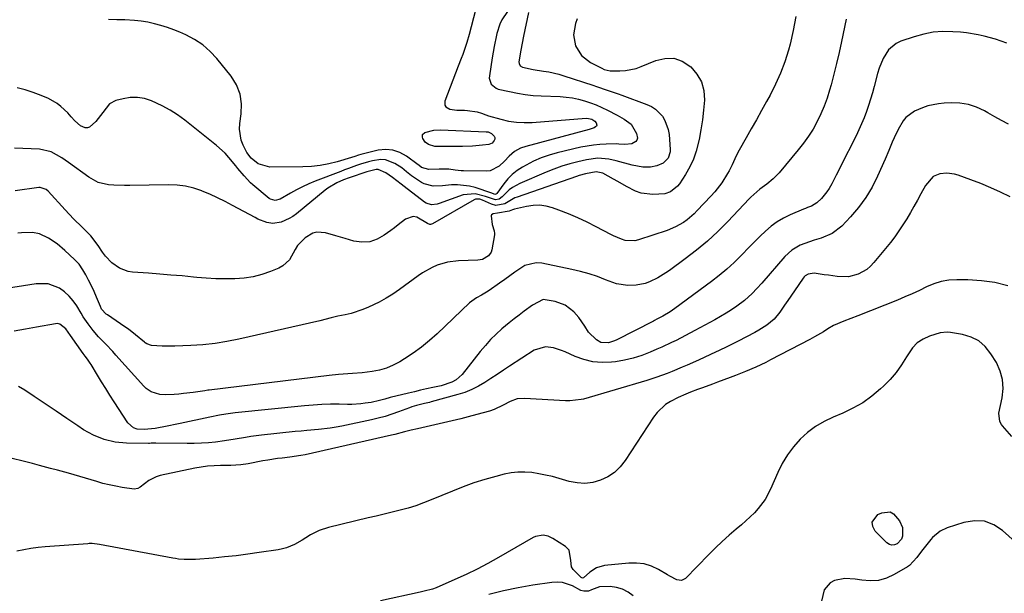
# Model space of a CAD drawing. Units: inches. Extents: x 1867866 to 1873196, y 421345 to 426710.
# Drawn here: x 1871838 to 1872240, y 424519 to 424754 of the extents above; entities that cross this region are included whole.
import ezdxf

# ---------------------------------------------------------------- set-up
doc = ezdxf.new("R2010")
doc.units = ezdxf.units.IN
doc.header["$MEASUREMENT"] = 0
doc.layers.add('7', color=7, linetype='Continuous')
doc.layers.add('8', color=7, linetype='Continuous')

msp = doc.modelspace()

# ---------------------------------------------------------------- linework, layer by layer
at = {"layer": '7', "color": 18}
for points in [[(1872045.6, 424756.52, 1682), (1872043.56, 424746.84, 1682), (1872043, 424744.01, 1682), (1872042.5, 424741.17, 1682), (1872041.75, 424736.35, 1682), (1872041.78, 424735.65, 1682), (1872042.29, 424734.73, 1682), (1872043.2, 424734.22, 1682), (1872047.59, 424733.26, 1682), (1872051.78, 424732.6, 1682), (1872053.87, 424732.24, 1682), (1872057.98, 424731.29, 1682), (1872060.01, 424730.68, 1682), (1872071.84, 424726.84, 1682), (1872073.33, 424726.35, 1682), (1872077.76, 424724.83, 1682), (1872082.17, 424723.24, 1682), (1872083.63, 424722.7, 1682), (1872093.91, 424718.92, 1682), (1872095.73, 424718.06, 1682), (1872097.41, 424717.01, 1682), (1872100.2, 424714.17, 1682), (1872101.25, 424712.44, 1682), (1872102.63, 424708.72, 1682), (1872102.96, 424706.73, 1682), (1872103.43, 424700.62, 1682), (1872103.41, 424699.66, 1682), (1872102.52, 424696.98, 1682), (1872100.49, 424694.99, 1682), (1872097.89, 424693.88, 1682), (1872095.42, 424693.38, 1682), (1872092.24, 424693.38, 1682), (1872087.85, 424694.14, 1682), (1872081.41, 424695.98, 1682), (1872078.43, 424696.65, 1682), (1872073.86, 424696.98, 1682), (1872069.33, 424696.42, 1682), (1872065.71, 424695.58, 1682), (1872062.43, 424694.72, 1682), (1872059.18, 424693.75, 1682), (1872056, 424692.61, 1682), (1872052.85, 424691.36, 1682), (1872042.03, 424686.73, 1682), (1872039.09, 424685.1, 1682), (1872037.77, 424684.07, 1682), (1872034.9, 424681.25, 1682), (1872033.63, 424680.34, 1682), (1872032.13, 424679.98, 1682), (1872028.07, 424681.41, 1682), (1872023.94, 424682.5, 1682), (1872019.02, 424682.01, 1682), (1872009.21, 424678.5, 1682), (1872008.44, 424678.28, 1682), (1872006.09, 424678.05, 1682), (1872003.87, 424678.71, 1682), (1872003.21, 424679.13, 1682), (1871994.91, 424685.5, 1682), (1871993.74, 424686.4, 1682), (1871990.19, 424689.09, 1682), (1871987.39, 424691.09, 1682), (1871984.32, 424692.36, 1682), (1871983.55, 424692.39, 1682), (1871979.68, 424691.52, 1682), (1871972.51, 424689.03, 1682), (1871970.13, 424688.13, 1682), (1871967.5, 424686.99, 1682), (1871963.81, 424684.84, 1682), (1871962.67, 424683.97, 1682), (1871950.96, 424674.32, 1682), (1871949.54, 424673.28, 1682), (1871948.05, 424672.35, 1682), (1871944.81, 424670.98, 1682), (1871941.41, 424670.31, 1682), (1871938.93, 424670.72, 1682), (1871935.32, 424672.2, 1682), (1871934.16, 424672.79, 1682), (1871924.95, 424677.79, 1682), (1871921.91, 424679.37, 1682), (1871918.84, 424680.88, 1682), (1871915.72, 424682.28, 1682), (1871912.57, 424683.61, 1682), (1871912.42, 424683.67, 1682), (1871909.12, 424684.76, 1682), (1871905.78, 424685.58, 1682), (1871902.36, 424686, 1682), (1871898.9, 424686.14, 1682), (1871883.12, 424685.85, 1682), (1871880.92, 424685.84, 1682), (1871876.51, 424686.01, 1682), (1871874.31, 424686.19, 1682), (1871870.13, 424687.17, 1682), (1871866.36, 424689.23, 1682), (1871858.1, 424695.33, 1682), (1871855.35, 424697.22, 1682), (1871850.99, 424699.6, 1682), (1871846.22, 424700.66, 1682), (1871842.79, 424700.81, 1682), (1871839.41, 424700.94, 1682), (1871836.03, 424701.07, 1682)], [(1872037.02, 424756.89, 1684), (1872034.79, 424753.55, 1684), (1872033.91, 424751.76, 1684), (1872032.68, 424747.94, 1684), (1872032.54, 424747.28, 1684), (1872031.59, 424742.65, 1684), (1872030.8, 424737.99, 1684), (1872029.68, 424730.58, 1684), (1872029.65, 424729.69, 1684), (1872030.45, 424727.22, 1684), (1872032.47, 424725.57, 1684), (1872033.32, 424725.26, 1684), (1872037.89, 424724.2, 1684), (1872041.1, 424723.55, 1684), (1872044.32, 424723.02, 1684), (1872047.57, 424722.67, 1684), (1872050.83, 424722.45, 1684), (1872058.51, 424722.14, 1684), (1872061.04, 424721.94, 1684), (1872063.53, 424721.61, 1684), (1872066, 424721.09, 1684), (1872068.44, 424720.44, 1684), (1872070.85, 424719.63, 1684), (1872073.22, 424718.74, 1684), (1872075.54, 424717.73, 1684), (1872077.82, 424716.64, 1684), (1872081.72, 424714.62, 1684), (1872084.67, 424712.9, 1684), (1872087.53, 424710.85, 1684), (1872089.72, 424707.13, 1684), (1872090.02, 424705.21, 1684), (1872089.85, 424704.44, 1684), (1872089.38, 424703.81, 1684), (1872087.81, 424702.91, 1684), (1872084.97, 424702.6, 1684), (1872082.45, 424702.8, 1684), (1872081.32, 424702.83, 1684), (1872077.25, 424702.77, 1684), (1872074.66, 424702.64, 1684), (1872072.09, 424702.4, 1684), (1872069.53, 424702, 1684), (1872066.99, 424701.48, 1684), (1872057.38, 424699.23, 1684), (1872054.07, 424698.3, 1684), (1872050.84, 424697.19, 1684), (1872047.71, 424695.81, 1684), (1872044.65, 424694.24, 1684), (1872043.17, 424693.4, 1684), (1872041.02, 424691.99, 1684), (1872039.02, 424690.42, 1684), (1872037.23, 424688.6, 1684), (1872035.59, 424686.63, 1684), (1872032.7, 424682.65, 1684), (1872032.61, 424682.55, 1684), (1872032.27, 424682.31, 1684), (1872031.88, 424682.27, 1684), (1872031.34, 424682.47, 1684), (1872030.88, 424682.63, 1684), (1872030.65, 424682.71, 1684), (1872023.92, 424685.01, 1684), (1872021.55, 424685.65, 1684), (1872016.72, 424686.2, 1684), (1872014.26, 424686.12, 1684), (1872010.6, 424685.77, 1684), (1872006.72, 424685.66, 1684), (1872003.07, 424686.53, 1684), (1872001.95, 424687.14, 1684), (1871997.88, 424689.86, 1684), (1871995.9, 424691.5, 1684), (1871993.91, 424693.13, 1684), (1871991.08, 424694.93, 1684), (1871987.35, 424696.37, 1684), (1871985.38, 424696.48, 1684), (1871981.98, 424696, 1684), (1871980.32, 424695.61, 1684), (1871977.06, 424694.65, 1684), (1871975.45, 424694.08, 1684), (1871972.26, 424692.87, 1684), (1871970.66, 424692.26, 1684), (1871969.07, 424691.65, 1684), (1871958.62, 424687.62, 1684), (1871956.04, 424686.55, 1684), (1871953.51, 424685.39, 1684), (1871951.04, 424684.1, 1684), (1871948.61, 424682.72, 1684), (1871944.42, 424680.25, 1684), (1871942.39, 424679.76, 1684), (1871940.43, 424680.24, 1684), (1871939.85, 424680.62, 1684), (1871933.25, 424686.17, 1684), (1871932.29, 424687.03, 1684), (1871929.62, 424689.84, 1684), (1871927.16, 424692.87, 1684), (1871926.35, 424693.88, 1684), (1871923.49, 424697.38, 1684), (1871921.88, 424699.11, 1684), (1871918.35, 424702.26, 1684), (1871905.44, 424712.53, 1684), (1871902.49, 424714.68, 1684), (1871899.45, 424716.67, 1684), (1871896.25, 424718.4, 1684), (1871891.84, 424720.45, 1684), (1871889.01, 424721.34, 1684), (1871886.14, 424721.84, 1684), (1871883.24, 424721.76, 1684), (1871880.3, 424721.3, 1684), (1871877.41, 424720.55, 1684), (1871874.79, 424719.24, 1684), (1871872.09, 424715.67, 1684), (1871869.19, 424712.04, 1684), (1871866.58, 424709.7, 1684), (1871865.75, 424709.39, 1684), (1871864.86, 424709.41, 1684), (1871863.01, 424710.18, 1684), (1871860.63, 424712.25, 1684), (1871859.2, 424713.92, 1684), (1871857.72, 424715.51, 1684), (1871854.97, 424718.19, 1684), (1871853.42, 424719.41, 1684), (1871849.95, 424721.33, 1684), (1871846.88, 424722.64, 1684), (1871843.67, 424723.87, 1684), (1871840.41, 424724.94, 1684), (1871837.08, 424725.76, 1684)], [(1872024.05, 424757.45, 1686), (1872021.42, 424747.46, 1686), (1872020.48, 424744.18, 1686), (1872019.95, 424742.55, 1686), (1872018.8, 424739.33, 1686), (1872018.21, 424737.73, 1686), (1872017.01, 424734.53, 1686), (1872011.55, 424720.25, 1686), (1872011.54, 424718.63, 1686), (1872011.97, 424717.98, 1686), (1872013.5, 424717.01, 1686), (1872016.38, 424716.59, 1686), (1872019.52, 424716.66, 1686), (1872020.8, 424716.55, 1686), (1872024.73, 424715.92, 1686), (1872026.5, 424715.43, 1686), (1872028.2, 424714.71, 1686), (1872029.37, 424714.33, 1686), (1872034.4, 424712.9, 1686), (1872037.53, 424712.18, 1686), (1872040.69, 424711.7, 1686), (1872043.87, 424711.55, 1686), (1872047.08, 424711.62, 1686), (1872069.08, 424713.31, 1686), (1872070.06, 424713.29, 1686), (1872071.46, 424712.93, 1686), (1872072.64, 424712.11, 1686), (1872073.25, 424711.47, 1686), (1872073.54, 424710.56, 1686), (1872073.35, 424710.16, 1686), (1872072.99, 424709.79, 1686), (1872072.35, 424709.47, 1686), (1872070.37, 424708.75, 1686), (1872044.55, 424701.86, 1686), (1872042.34, 424701.08, 1686), (1872039.89, 424699.71, 1686), (1872037.7, 424697.89, 1686), (1872035.79, 424695.76, 1686), (1872033.69, 424693.73, 1686), (1872030, 424691.91, 1686), (1872028.6, 424691.75, 1686), (1872019.09, 424691.81, 1686), (1872018.23, 424691.84, 1686), (1872015.68, 424692.14, 1686), (1872013.19, 424692.5, 1686), (1872010.8, 424692.61, 1686), (1872010, 424692.6, 1686), (1872009.2, 424692.57, 1686), (1872004.95, 424692.36, 1686), (1872001.97, 424693.22, 1686), (1872000.87, 424694.19, 1686), (1872000.68, 424694.34, 1686), (1871995.85, 424697.9, 1686), (1871993.15, 424699.38, 1686), (1871990.35, 424700.34, 1686), (1871987.39, 424700.55, 1686), (1871984.32, 424700.24, 1686), (1871977.25, 424698.55, 1686), (1871976.28, 424698.28, 1686), (1871974.87, 424697.76, 1686), (1871973.44, 424697.29, 1686), (1871967.59, 424695.58, 1686), (1871964.16, 424694.73, 1686), (1871960.7, 424694.07, 1686), (1871957.2, 424693.69, 1686), (1871953.67, 424693.5, 1686), (1871940.11, 424693.32, 1686), (1871935.36, 424694.66, 1686), (1871932.52, 424697.08, 1686), (1871930.79, 424699.37, 1686), (1871929.26, 424702.28, 1686), (1871928.43, 424704.45, 1686), (1871927.76, 424708.94, 1686), (1871927.91, 424711.25, 1686), (1871928.53, 424715.12, 1686), (1871928.65, 424719.26, 1686), (1871928.12, 424723.22, 1686), (1871926.6, 424726.92, 1686), (1871924.43, 424730.44, 1686), (1871918.57, 424737.65, 1686), (1871915.81, 424740.59, 1686), (1871912.82, 424743.23, 1686), (1871909.49, 424745.43, 1686), (1871905.93, 424747.32, 1686), (1871903.5, 424748.4, 1686), (1871900.95, 424749.44, 1686), (1871898.38, 424750.4, 1686), (1871895.75, 424751.21, 1686), (1871893.1, 424751.93, 1686), (1871890.41, 424752.49, 1686), (1871887.7, 424752.94, 1686), (1871884.97, 424753.23, 1686), (1871881.06, 424753.44, 1686), (1871877.73, 424753.53, 1686), (1871874.39, 424753.6, 1686)], [(1872175.11, 424753.73, 1676), (1872173.22, 424744.64, 1676), (1872172.25, 424740.18, 1676), (1872171.23, 424735.74, 1676), (1872170.14, 424731.32, 1676), (1872168.99, 424726.91, 1676), (1872168.42, 424724.81, 1676), (1872167.41, 424721.5, 1676), (1872166.25, 424718.24, 1676), (1872164.88, 424715.07, 1676), (1872163.36, 424711.95, 1676), (1872161.64, 424708.94, 1676), (1872159.8, 424706.01, 1676), (1872157.79, 424703.21, 1676), (1872155.64, 424700.48, 1676), (1872147.78, 424691.1, 1676), (1872145.41, 424688.61, 1676), (1872142.74, 424686.45, 1676), (1872139.95, 424684.43, 1676), (1872136.23, 424681.17, 1676), (1872135.54, 424680.46, 1676), (1872126.89, 424671.26, 1676), (1872122.79, 424667.14, 1676), (1872118.56, 424663.18, 1676), (1872114.1, 424659.46, 1676), (1872109.51, 424655.9, 1676), (1872103.18, 424651.26, 1676), (1872101.62, 424650.18, 1676), (1872098.39, 424648.2, 1676), (1872094.99, 424646.55, 1676), (1872093.22, 424645.93, 1676), (1872089.54, 424645.22, 1676), (1872086.13, 424645.05, 1676), (1872081.49, 424645.75, 1676), (1872077.05, 424647.42, 1676), (1872073.7, 424648.72, 1676), (1872070.3, 424649.88, 1676), (1872066.85, 424650.84, 1676), (1872063.35, 424651.66, 1676), (1872051.12, 424654.17, 1676), (1872048.7, 424654.34, 1676), (1872044.18, 424653.29, 1676), (1872040.05, 424650.52, 1676), (1872038, 424648.99, 1676), (1872035.94, 424647.5, 1676), (1872033.85, 424646.02, 1676), (1872029.54, 424643.02, 1676), (1872028.55, 424642.36, 1676), (1872026.49, 424641.16, 1676), (1872024.39, 424640.06, 1676), (1872021.56, 424637.94, 1676), (1872008.37, 424625.38, 1676), (1872005.24, 424622.58, 1676), (1872002.01, 424619.92, 1676), (1871998.62, 424617.46, 1676), (1871995.12, 424615.14, 1676), (1871993.16, 424613.92, 1676), (1871990.5, 424612.5, 1676), (1871987.75, 424611.33, 1676), (1871984.87, 424610.52, 1676), (1871981.9, 424609.96, 1676), (1871977.74, 424609.48, 1676), (1871973.91, 424609.15, 1676), (1871970.07, 424608.92, 1676), (1871968.16, 424608.78, 1676), (1871964.33, 424608.38, 1676), (1871915.36, 424602.36, 1676), (1871914.92, 424602.3, 1676), (1871913.6, 424602.08, 1676), (1871908.87, 424601.38, 1676), (1871905.01, 424600.93, 1676), (1871903.07, 424600.76, 1676), (1871901.14, 424600.62, 1676), (1871897.76, 424600.41, 1676), (1871895.27, 424600.52, 1676), (1871891.71, 424601.68, 1676), (1871889.68, 424603.08, 1676), (1871888.78, 424603.95, 1676), (1871877.42, 424616.7, 1676), (1871876.08, 424618.18, 1676), (1871873.33, 424621.09, 1676), (1871870.35, 424624.14, 1676), (1871868.09, 424626.74, 1676), (1871866.01, 424629.48, 1676), (1871864.08, 424632.34, 1676), (1871863.17, 424633.8, 1676), (1871861.39, 424636.77, 1676), (1871859.92, 424638.86, 1676), (1871858.29, 424640.77, 1676), (1871856.4, 424642.44, 1676), (1871854.34, 424643.93, 1676), (1871849.77, 424645.74, 1676), (1871844.86, 424645.81, 1676), (1871830.25, 424643.38, 1676)], [(1872154.61, 424754.89, 1678), (1872153.59, 424749.17, 1678), (1872152.27, 424743.5, 1678), (1872151.63, 424741.16, 1678), (1872150.13, 424736.4, 1678), (1872148.42, 424731.72, 1678), (1872146.37, 424727.18, 1678), (1872144.11, 424722.73, 1678), (1872142.67, 424720.14, 1678), (1872140.6, 424716.43, 1678), (1872138.54, 424712.73, 1678), (1872136.46, 424709.04, 1678), (1872134.37, 424705.35, 1678), (1872131.52, 424700.3, 1678), (1872130.27, 424697.93, 1678), (1872128.65, 424694.27, 1678), (1872127.44, 424691.9, 1678), (1872126.77, 424690.75, 1678), (1872124.4, 424687.04, 1678), (1872121.54, 424683.32, 1678), (1872119.98, 424681.55, 1678), (1872114.46, 424675.66, 1678), (1872113.14, 424674.34, 1678), (1872110.3, 424671.93, 1678), (1872108.79, 424670.84, 1678), (1872105.58, 424668.98, 1678), (1872102.14, 424667.57, 1678), (1872090.51, 424663.7, 1678), (1872088.97, 424663.3, 1678), (1872085.06, 424663.42, 1678), (1872083.58, 424663.93, 1678), (1872080.31, 424665.35, 1678), (1872079.26, 424665.89, 1678), (1872073.28, 424669.06, 1678), (1872069.55, 424670.94, 1678), (1872065.78, 424672.72, 1678), (1872061.93, 424674.33, 1678), (1872058.04, 424675.84, 1678), (1872055.43, 424676.79, 1678), (1872052.8, 424677.49, 1678), (1872050.14, 424677.87, 1678), (1872047.46, 424677.78, 1678), (1872044.76, 424677.37, 1678), (1872039.9, 424676.18, 1678), (1872039.07, 424675.91, 1678), (1872037.71, 424675.44, 1678), (1872032.93, 424674.57, 1678), (1872031.26, 424674.34, 1678), (1872030.52, 424673.93, 1678), (1872030.37, 424673.56, 1678), (1872030.77, 424669.96, 1678), (1872031.6, 424667.36, 1678), (1872031.75, 424666.32, 1678), (1872031.71, 424665.78, 1678), (1872030.66, 424659.59, 1678), (1872030.38, 424658.68, 1678), (1872029.36, 424657.15, 1678), (1872026.85, 424655.72, 1678), (1872024.92, 424655.39, 1678), (1872017.03, 424655.12, 1678), (1872012.63, 424654.58, 1678), (1872008.39, 424653.31, 1678), (1872006.36, 424652.4, 1678), (1872002.47, 424650.25, 1678), (1872000.62, 424649, 1678), (1871993.07, 424643.45, 1678), (1871990.37, 424641.6, 1678), (1871987.61, 424639.86, 1678), (1871984.74, 424638.29, 1678), (1871980.39, 424636.2, 1678), (1871978.09, 424635.25, 1678), (1871973.35, 424633.7, 1678), (1871970.91, 424633.12, 1678), (1871967.84, 424632.49, 1678), (1871965.1, 424631.85, 1678), (1871960.56, 424630.69, 1678), (1871927.54, 424623.13, 1678), (1871922.68, 424622.16, 1678), (1871917.8, 424621.38, 1678), (1871912.88, 424620.87, 1678), (1871907.94, 424620.54, 1678), (1871901.48, 424620.29, 1678), (1871898.02, 424620.25, 1678), (1871896.29, 424620.31, 1678), (1871891.93, 424620.6, 1678), (1871890, 424621.23, 1678), (1871889.31, 424621.69, 1678), (1871888.99, 424621.95, 1678), (1871885.43, 424624.97, 1678), (1871882.51, 424627.19, 1678), (1871881.01, 424628.24, 1678), (1871873.9, 424633.04, 1678), (1871873.44, 424633.38, 1678), (1871871.55, 424635.48, 1678), (1871871.05, 424636.49, 1678), (1871869.5, 424640.32, 1678), (1871868.5, 424642.65, 1678), (1871867.44, 424644.96, 1678), (1871866.28, 424647.21, 1678), (1871865.06, 424649.44, 1678), (1871863.87, 424651.52, 1678), (1871862.38, 424653.72, 1678), (1871860.57, 424655.68, 1678), (1871856.62, 424659.36, 1678), (1871853.41, 424662.05, 1678), (1871849.94, 424664.38, 1678), (1871846.23, 424666.18, 1678), (1871843.35, 424666.69, 1678), (1871838.89, 424666.61, 1678), (1871837.41, 424666.44, 1678)], [(1872240.71, 424743.99, 1674), (1872236.09, 424745.56, 1674), (1872231.39, 424746.87, 1674), (1872229.01, 424747.4, 1674), (1872224.2, 424748.17, 1674), (1872221.77, 424748.4, 1674), (1872218.6, 424748.62, 1674), (1872214.61, 424748.67, 1674), (1872210.65, 424748.4, 1674), (1872206.76, 424747.66, 1674), (1872202.91, 424746.61, 1674), (1872197.39, 424744.74, 1674), (1872195.5, 424743.86, 1674), (1872192.39, 424741.29, 1674), (1872190.18, 424737.69, 1674), (1872188.57, 424733.72, 1674), (1872187.96, 424731.66, 1674), (1872186.6, 424726.31, 1674), (1872185.9, 424723.72, 1674), (1872185.14, 424721.14, 1674), (1872184.31, 424718.59, 1674), (1872183.43, 424716.05, 1674), (1872182.47, 424713.54, 1674), (1872181.45, 424711.06, 1674), (1872180.34, 424708.61, 1674), (1872179.18, 424706.19, 1674), (1872172.87, 424693.68, 1674), (1872171.98, 424691.91, 1674), (1872171.08, 424690.15, 1674), (1872169.27, 424686.63, 1674), (1872168.18, 424684.7, 1674), (1872167.25, 424683.27, 1674), (1872165.06, 424680.62, 1674), (1872163.24, 424678.8, 1674), (1872161.02, 424677.51, 1674), (1872159.39, 424676.89, 1674), (1872158.58, 424676.56, 1674), (1872157.77, 424676.22, 1674), (1872152.32, 424673.9, 1674), (1872149.6, 424672.57, 1674), (1872147, 424671.05, 1674), (1872144.57, 424669.25, 1674), (1872142.27, 424667.28, 1674), (1872140.07, 424665.15, 1674), (1872137.89, 424663.01, 1674), (1872135.74, 424660.84, 1674), (1872132.28, 424657.27, 1674), (1872129.43, 424654.46, 1674), (1872126.49, 424651.74, 1674), (1872123.42, 424649.18, 1674), (1872120.25, 424646.72, 1674), (1872105.32, 424635.7, 1674), (1872103.43, 424634.39, 1674), (1872100.41, 424632.6, 1674), (1872098.02, 424631.32, 1674), (1872097.05, 424630.82, 1674), (1872096.56, 424630.58, 1674), (1872081.31, 424622.75, 1674), (1872080.31, 424622.31, 1674), (1872078.23, 424621.73, 1674), (1872075.09, 424621.85, 1674), (1872073.29, 424622.89, 1674), (1872070.06, 424626.08, 1674), (1872068.56, 424628.49, 1674), (1872066.21, 424632.05, 1674), (1872064.08, 424634.31, 1674), (1872060.57, 424636.99, 1674), (1872056.45, 424638.59, 1674), (1872051.64, 424639.33, 1674), (1872047.31, 424637.02, 1674), (1872043.9, 424634.58, 1674), (1872041.81, 424633.03, 1674), (1872039.75, 424631.45, 1674), (1872037.73, 424629.82, 1674), (1872034.81, 424627.36, 1674), (1872032.44, 424625.21, 1674), (1872030.17, 424622.97, 1674), (1872028.03, 424620.6, 1674), (1872025.98, 424618.15, 1674), (1872018.59, 424608.75, 1674), (1872016.07, 424606.53, 1674), (1872014.37, 424605.68, 1674), (1872010.05, 424604.15, 1674), (1872006.59, 424603.38, 1674), (1872004.1, 424602.86, 1674), (1872001.61, 424602.31, 1674), (1871999.14, 424601.74, 1674), (1871996.66, 424601.15, 1674), (1871989.21, 424599.32, 1674), (1871987.01, 424598.75, 1674), (1871984.81, 424598.15, 1674), (1871981.5, 424597.38, 1674), (1871979.05, 424597, 1674), (1871977.25, 424596.78, 1674), (1871973.65, 424596.55, 1674), (1871971.85, 424596.53, 1674), (1871968.4, 424596.59, 1674), (1871964.87, 424596.59, 1674), (1871961.35, 424596.5, 1674), (1871957.83, 424596.29, 1674), (1871954.31, 424596, 1674), (1871926.04, 424593.14, 1674), (1871922.15, 424592.6, 1674), (1871919.58, 424592.1, 1674), (1871915.73, 424591.3, 1674), (1871903.59, 424588.72, 1674), (1871902.27, 424588.45, 1674), (1871898.31, 424587.7, 1674), (1871893.41, 424586.77, 1674), (1871888.86, 424586.25, 1674), (1871886.07, 424586.44, 1674), (1871884.61, 424586.94, 1674), (1871882.28, 424589.05, 1674), (1871876.67, 424597.61, 1674), (1871874.93, 424600.3, 1674), (1871873.22, 424603, 1674), (1871871.54, 424605.73, 1674), (1871869.88, 424608.47, 1674), (1871867.32, 424612.78, 1674), (1871866.96, 424613.37, 1674), (1871865.74, 424615.07, 1674), (1871864.89, 424616.18, 1674), (1871864.48, 424616.74, 1674), (1871864.07, 424617.31, 1674), (1871858.84, 424624.69, 1674), (1871856.95, 424627.42, 1674), (1871854.58, 424629.33, 1674), (1871853.41, 424629.53, 1674), (1871852.8, 424629.48, 1674), (1871845, 424628.01, 1674), (1871840.48, 424627.19, 1674), (1871835.95, 424626.42, 1674)], [(1872241.29, 424710.96, 1672), (1872238.5, 424712.44, 1672), (1872235.72, 424713.96, 1672), (1872232.97, 424715.51, 1672), (1872231.52, 424716.33, 1672), (1872228.31, 424717.81, 1672), (1872225.01, 424718.92, 1672), (1872221.56, 424719.45, 1672), (1872218.03, 424719.6, 1672), (1872215.06, 424719.48, 1672), (1872212.83, 424719.27, 1672), (1872208.47, 424718.35, 1672), (1872206.34, 424717.63, 1672), (1872202.98, 424716.27, 1672), (1872199.45, 424713.7, 1672), (1872198.42, 424712.28, 1672), (1872196.35, 424708.69, 1672), (1872194.69, 424705.33, 1672), (1872193.95, 424703.6, 1672), (1872192.52, 424700.13, 1672), (1872191.03, 424696.67, 1672), (1872187.99, 424689.75, 1672), (1872185.72, 424685.24, 1672), (1872183.16, 424680.92, 1672), (1872180.16, 424676.9, 1672), (1872176.88, 424673.06, 1672), (1872173.33, 424669.34, 1672), (1872169.5, 424666.29, 1672), (1872164.99, 424664.38, 1672), (1872162.07, 424663.55, 1672), (1872158.3, 424662.23, 1672), (1872156.46, 424661.47, 1672), (1872153.05, 424659.5, 1672), (1872150.15, 424656.85, 1672), (1872140.71, 424646.07, 1672), (1872138.79, 424643.91, 1672), (1872136.84, 424641.79, 1672), (1872133.66, 424638.89, 1672), (1872130.57, 424636.65, 1672), (1872128.39, 424635.17, 1672), (1872126.19, 424633.74, 1672), (1872123.93, 424632.39, 1672), (1872121.64, 424631.09, 1672), (1872113.51, 424626.65, 1672), (1872109.7, 424624.62, 1672), (1872105.83, 424622.69, 1672), (1872103.88, 424621.76, 1672), (1872099.96, 424619.93, 1672), (1872097.99, 424619.05, 1672), (1872095.2, 424617.81, 1672), (1872091.79, 424616.47, 1672), (1872088.32, 424615.35, 1672), (1872084.77, 424614.54, 1672), (1872081.15, 424613.95, 1672), (1872079.51, 424613.76, 1672), (1872075.67, 424613.63, 1672), (1872071.9, 424613.92, 1672), (1872068.23, 424614.81, 1672), (1872064.62, 424616.12, 1672), (1872060.62, 424617.96, 1672), (1872059.05, 424618.61, 1672), (1872055.8, 424619.61, 1672), (1872052.49, 424620.05, 1672), (1872047.89, 424618.66, 1672), (1872037.9, 424612.12, 1672), (1872035.37, 424610.46, 1672), (1872032.83, 424608.8, 1672), (1872030.3, 424607.13, 1672), (1872027.76, 424605.47, 1672), (1872025.17, 424603.93, 1672), (1872022.5, 424602.56, 1672), (1872019.71, 424601.46, 1672), (1872016.85, 424600.52, 1672), (1872006, 424597.55, 1672), (1872005.32, 424597.37, 1672), (1872003.25, 424596.94, 1672), (1871999.96, 424596.11, 1672), (1871998.08, 424595.5, 1672), (1871997.15, 424595.17, 1672), (1871992.64, 424593.49, 1672), (1871989.91, 424592.54, 1672), (1871987.15, 424591.67, 1672), (1871984.36, 424590.92, 1672), (1871981.54, 424590.25, 1672), (1871969.51, 424587.67, 1672), (1871967.16, 424587.22, 1672), (1871964.8, 424586.83, 1672), (1871960.06, 424586.29, 1672), (1871955.29, 424585.88, 1672), (1871952.91, 424585.66, 1672), (1871950.52, 424585.42, 1672), (1871936.69, 424583.98, 1672), (1871932.38, 424583.43, 1672), (1871930.23, 424583.08, 1672), (1871925.96, 424582.29, 1672), (1871921.66, 424581.62, 1672), (1871918.04, 424581.18, 1672), (1871915.14, 424580.9, 1672), (1871912.24, 424580.69, 1672), (1871909.34, 424580.6, 1672), (1871906.43, 424580.58, 1672), (1871893.63, 424580.74, 1672), (1871891.76, 424580.68, 1672), (1871891.02, 424580.65, 1672), (1871890.65, 424580.65, 1672), (1871881.76, 424580.72, 1672), (1871877.07, 424581.18, 1672), (1871872.55, 424582.17, 1672), (1871868.28, 424583.94, 1672), (1871864.16, 424586.23, 1672), (1871861.85, 424587.81, 1672), (1871857.42, 424590.83, 1672), (1871852.99, 424593.83, 1672), (1871848.54, 424596.82, 1672), (1871844.08, 424599.8, 1672), (1871840.25, 424602.35, 1672), (1871837.64, 424603.87, 1672)], [(1872007.01, 424708.45, 1688), (1872009.71, 424708.57, 1688), (1872028.37, 424707.85, 1688), (1872029.15, 424707.73, 1688), (1872030.57, 424707.13, 1688), (1872031.68, 424706.03, 1688), (1872031.9, 424705.45, 1688), (1872031.87, 424704.83, 1688), (1872031.69, 424704.19, 1688), (1872030.76, 424703.15, 1688), (1872029.46, 424702.65, 1688), (1872026.88, 424702.31, 1688), (1872022.78, 424701.9, 1688), (1872018.66, 424701.77, 1688), (1872008.3, 424701.77, 1688), (1872007.41, 424701.83, 1688), (1872004.87, 424702.58, 1688), (1872003.49, 424703.62, 1688), (1872002.56, 424705.07, 1688), (1872002.36, 424705.55, 1688), (1872002.39, 424706.76, 1688), (1872003.3, 424707.55, 1688), (1872007.01, 424708.45, 1688)], [(1872241.04, 424644.88, 1668), (1872235.74, 424646.23, 1668), (1872230.32, 424646.98, 1668), (1872224.83, 424647.34, 1668), (1872220.22, 424647.39, 1668), (1872217.02, 424647.19, 1668), (1872213.89, 424646.69, 1668), (1872210.87, 424645.75, 1668), (1872207.91, 424644.51, 1668), (1872205, 424643.08, 1668), (1872202.05, 424641.7, 1668), (1872199.08, 424640.4, 1668), (1872196.07, 424639.15, 1668), (1872179.93, 424632.69, 1668), (1872177.07, 424631.59, 1668), (1872174.18, 424630.58, 1668), (1872170, 424628.75, 1668), (1872167.67, 424627.34, 1668), (1872165.86, 424626.22, 1668), (1872162.18, 424624.09, 1668), (1872160.31, 424623.08, 1668), (1872144.34, 424614.7, 1668), (1872142.34, 424613.69, 1668), (1872138.28, 424611.78, 1668), (1872134.15, 424610.04, 1668), (1872129.97, 424608.39, 1668), (1872127.88, 424607.59, 1668), (1872122.69, 424605.63, 1668), (1872120.65, 424604.86, 1668), (1872116.56, 424603.32, 1668), (1872114.52, 424602.56, 1668), (1872111.7, 424601.5, 1668), (1872109.79, 424600.78, 1668), (1872106.68, 424599.41, 1668), (1872103.58, 424597.75, 1668), (1872101.55, 424596.45, 1668), (1872098.07, 424593.25, 1668), (1872096.61, 424591.34, 1668), (1872085.06, 424573.59, 1668), (1872083.01, 424571.02, 1668), (1872080.7, 424568.77, 1668), (1872077.99, 424567.01, 1668), (1872075.03, 424565.57, 1668), (1872071.85, 424564.74, 1668), (1872068.66, 424564.32, 1668), (1872065.44, 424564.52, 1668), (1872062.21, 424565.13, 1668), (1872058.14, 424566.33, 1668), (1872055.38, 424567.07, 1668), (1872052.6, 424567.73, 1668), (1872049.79, 424568.26, 1668), (1872046.96, 424568.7, 1668), (1872044.13, 424568.92, 1668), (1872041.32, 424568.92, 1668), (1872038.52, 424568.59, 1668), (1872035.73, 424568.04, 1668), (1872032.24, 424567.14, 1668), (1872027.76, 424565.88, 1668), (1872023.31, 424564.49, 1668), (1872018.94, 424562.9, 1668), (1872014.6, 424561.19, 1668), (1872005.98, 424557.54, 1668), (1872002.87, 424556.32, 1668), (1871999.72, 424555.19, 1668), (1871996.52, 424554.22, 1668), (1871993.29, 424553.36, 1668), (1871990.03, 424552.57, 1668), (1871986.77, 424551.78, 1668), (1871983.51, 424551, 1668), (1871980.24, 424550.22, 1668), (1871964.02, 424546.36, 1668), (1871960.26, 424545.13, 1668), (1871956.76, 424543.29, 1668), (1871954.89, 424542.13, 1668), (1871953.35, 424541.2, 1668), (1871950.22, 424539.43, 1668), (1871946.96, 424538.01, 1668), (1871945.25, 424537.54, 1668), (1871943.51, 424537.19, 1668), (1871935.87, 424536.06, 1668), (1871931.16, 424535.4, 1668), (1871926.45, 424534.81, 1668), (1871921.72, 424534.3, 1668), (1871916.99, 424533.85, 1668), (1871909.84, 424533.24, 1668), (1871905.19, 424533.22, 1668), (1871902.86, 424533.45, 1668), (1871901.71, 424533.62, 1668), (1871900.56, 424533.82, 1668), (1871870.7, 424539.37, 1668), (1871867.7, 424539.73, 1668), (1871866.49, 424539.73, 1668), (1871865.88, 424539.7, 1668), (1871848.61, 424538.47, 1668), (1871845.67, 424538.18, 1668), (1871842.74, 424537.79, 1668), (1871839.84, 424537.25, 1668), (1871836.95, 424536.61, 1668)], [(1872242.69, 424583.47, 1666), (1872238.95, 424587.85, 1666), (1872238.53, 424588.4, 1666), (1872237.82, 424589.61, 1666), (1872237.37, 424592.96, 1666), (1872238.76, 424599.24, 1666), (1872239.13, 424602.99, 1666), (1872238.96, 424606.65, 1666), (1872237.96, 424610.17, 1666), (1872236.4, 424613.61, 1666), (1872234.21, 424617.25, 1666), (1872231.9, 424620.12, 1666), (1872229.24, 424622.48, 1666), (1872226.06, 424624.05, 1666), (1872222.53, 424625.11, 1666), (1872217.68, 424625.86, 1666), (1872216.28, 424625.98, 1666), (1872213.51, 424625.76, 1666), (1872209.15, 424624.43, 1666), (1872206.52, 424623.22, 1666), (1872204.16, 424621.69, 1666), (1872202.21, 424619.66, 1666), (1872199.73, 424615.9, 1666), (1872197.73, 424612.67, 1666), (1872195.54, 424609.6, 1666), (1872193.08, 424606.74, 1666), (1872190.43, 424604.03, 1666), (1872189.19, 424602.87, 1666), (1872185.64, 424599.91, 1666), (1872181.91, 424597.22, 1666), (1872177.92, 424594.96, 1666), (1872173.74, 424592.98, 1666), (1872169.85, 424591.39, 1666), (1872166.15, 424589.61, 1666), (1872162.63, 424587.54, 1666), (1872159.4, 424585.07, 1666), (1872156.35, 424582.31, 1666), (1872153.63, 424579.21, 1666), (1872151.17, 424575.95, 1666), (1872149.09, 424572.43, 1666), (1872147.26, 424568.74, 1666), (1872144.35, 424561.96, 1666), (1872142.15, 424557.78, 1666), (1872139.32, 424554.01, 1666), (1872137.71, 424552.26, 1666), (1872134.3, 424548.96, 1666), (1872132.5, 424547.4, 1666), (1872130.33, 424545.6, 1666), (1872127.44, 424543.14, 1666), (1872124.62, 424540.62, 1666), (1872121.87, 424538.01, 1666), (1872119.19, 424535.34, 1666), (1872109.64, 424525.52, 1666), (1872108, 424524.66, 1666), (1872106.17, 424524.93, 1666), (1872103.29, 424526.46, 1666), (1872102.34, 424527, 1666), (1872098.61, 424529.18, 1666), (1872095.74, 424530.5, 1666), (1872092.78, 424531.44, 1666), (1872089.7, 424531.81, 1666), (1872086.54, 424531.79, 1666), (1872076.58, 424530.78, 1666), (1872073.36, 424529.91, 1666), (1872070.59, 424528.05, 1666), (1872068.02, 424525.73, 1666), (1872067.68, 424525.65, 1666), (1872067.33, 424525.71, 1666), (1872067.04, 424525.91, 1666), (1872063.9, 424529.23, 1666), (1872063.21, 424530.29, 1666), (1872062.92, 424532.85, 1666), (1872062.16, 424537.03, 1666), (1872060.74, 424538.5, 1666), (1872055.52, 424541.88, 1666), (1872053.62, 424542.79, 1666), (1872051.54, 424543.18, 1666), (1872048.47, 424542.66, 1666), (1872047.51, 424542.22, 1666), (1872033.4, 424534.06, 1666), (1872029.04, 424531.63, 1666), (1872024.63, 424529.31, 1666), (1872020.15, 424527.13, 1666), (1872015.61, 424525.04, 1666), (1872008.03, 424521.71, 1666), (1872006.44, 424521.1, 1666), (1872003.14, 424520.3, 1666), (1872001.48, 424519.93, 1666), (1871985.25, 424516.35, 1666)], [(1872193.05, 424552.65, 1666), (1872194.48, 424551.91, 1666), (1872196.94, 424549.06, 1666), (1872198.08, 424546.24, 1666), (1872198.06, 424542.78, 1666), (1872197.67, 424541.59, 1666), (1872196.01, 424539.66, 1666), (1872194.9, 424539.2, 1666), (1872193.82, 424539.06, 1666), (1872192.78, 424539.38, 1666), (1872191.76, 424540.02, 1666), (1872186.97, 424544.83, 1666), (1872186.04, 424546.73, 1666), (1872185.81, 424548.5, 1666), (1872188.12, 424551.57, 1666), (1872189.71, 424552.33, 1666), (1872193.05, 424552.65, 1666)], [(1872245.43, 424539.18, 1664), (1872238.93, 424545.06, 1664), (1872235.31, 424547.38, 1664), (1872231.51, 424548.85, 1664), (1872227.43, 424549.04, 1664), (1872223.18, 424548.38, 1664), (1872216.32, 424546.12, 1664), (1872213.51, 424544.81, 1664), (1872210.32, 424542.17, 1664), (1872209.65, 424541.38, 1664), (1872205.89, 424536.63, 1664), (1872203.91, 424534.01, 1664), (1872201.03, 424530.82, 1664), (1872200.13, 424530.21, 1664), (1872194.75, 424527.07, 1664), (1872191.59, 424525.66, 1664), (1872188.36, 424524.73, 1664), (1872185, 424524.5, 1664), (1872181.55, 424524.75, 1664), (1872178.84, 424525.24, 1664), (1872174.57, 424525.48, 1664), (1872170.36, 424524.66, 1664), (1872168.59, 424523.72, 1664), (1872166.18, 424520.87, 1664), (1872165.13, 424516.19, 1664)], [(1872088.37, 424518.41, 1664), (1872086.27, 424519.97, 1664), (1872084.02, 424521.18, 1664), (1872081.56, 424521.86, 1664), (1872078.96, 424522.18, 1664), (1872074.52, 424522.13, 1664), (1872071.28, 424520.8, 1664), (1872070.12, 424520.3, 1664), (1872068.23, 424520.3, 1664), (1872067, 424520.66, 1664), (1872063.56, 424522.45, 1664), (1872059.44, 424523.86, 1664), (1872057.29, 424524.02, 1664), (1872055.08, 424523.9, 1664), (1872047.41, 424522.74, 1664), (1872041.37, 424521.69, 1664), (1872035.37, 424520.45, 1664), (1872029.42, 424518.95, 1664)]]:
    msp.add_polyline3d(points, dxfattribs=at)
at = {"layer": '8', "color": 18}
for points in [[(1872065.47, 424753.93, 1680), (1872064.73, 424751.96, 1680), (1872063.91, 424747.39, 1680), (1872064.79, 424742.84, 1680), (1872067.24, 424738.89, 1680), (1872070.92, 424736.06, 1680), (1872075.5, 424733.71, 1680), (1872076.44, 424733.28, 1680), (1872078.95, 424732.65, 1680), (1872082.93, 424732.63, 1680), (1872085.16, 424732.76, 1680), (1872089.49, 424733.65, 1680), (1872091.59, 424734.4, 1680), (1872097.48, 424736.91, 1680), (1872101.25, 424737.76, 1680), (1872104.87, 424737.79, 1680), (1872108.29, 424736.59, 1680), (1872111.82, 424734.34, 1680), (1872114.3, 424731.38, 1680), (1872116.15, 424728.18, 1680), (1872117.07, 424724.59, 1680), (1872117.36, 424720.75, 1680), (1872117.02, 424716.69, 1680), (1872116.56, 424712.66, 1680), (1872115.93, 424708.64, 1680), (1872115.18, 424704.64, 1680), (1872114, 424699.93, 1680), (1872112.85, 424696.64, 1680), (1872111.35, 424693.48, 1680), (1872109.62, 424690.43, 1680), (1872107.15, 424686.59, 1680), (1872106.4, 424685.6, 1680), (1872103.53, 424683.33, 1680), (1872101.2, 424682.48, 1680), (1872096.33, 424682.16, 1680), (1872091.57, 424682.76, 1680), (1872089.31, 424683.55, 1680), (1872085.63, 424685.47, 1680), (1872082.07, 424687.5, 1680), (1872080.28, 424688.49, 1680), (1872075.9, 424690.86, 1680), (1872073.17, 424691.5, 1680), (1872068.83, 424690.68, 1680), (1872066.35, 424689.96, 1680), (1872065.13, 424689.56, 1680), (1872040.95, 424681.18, 1680), (1872040.06, 424680.83, 1680), (1872035.93, 424678.43, 1680), (1872032.28, 424677.7, 1680), (1872030.5, 424678.21, 1680), (1872026.93, 424679.88, 1680), (1872025.73, 424680.29, 1680), (1872023.98, 424680.26, 1680), (1872023.43, 424680.02, 1680), (1872006.49, 424670.25, 1680), (1872005.72, 424670.02, 1680), (1872005.44, 424670.01, 1680), (1872004.41, 424670.37, 1680), (1872000.12, 424672.9, 1680), (1871998.57, 424673.17, 1680), (1871995.51, 424672.11, 1680), (1871992.47, 424669.82, 1680), (1871990.96, 424668.67, 1680), (1871989.45, 424667.53, 1680), (1871986.84, 424665.55, 1680), (1871983.93, 424663.94, 1680), (1871980.91, 424662.91, 1680), (1871977.72, 424662.77, 1680), (1871974.42, 424663.21, 1680), (1871970.91, 424664.2, 1680), (1871967.01, 424665.33, 1680), (1871962.79, 424666.57, 1680), (1871959.34, 424666.83, 1680), (1871957.7, 424666.37, 1680), (1871954.5, 424664.59, 1680), (1871951.42, 424661.37, 1680), (1871950.5, 424659.81, 1680), (1871948.14, 424655.59, 1680), (1871945.48, 424653.11, 1680), (1871943.84, 424652.21, 1680), (1871940.45, 424650.8, 1680), (1871936.92, 424649.57, 1680), (1871933.33, 424648.61, 1680), (1871929.66, 424648.06, 1680), (1871925.93, 424647.78, 1680), (1871921.94, 424647.77, 1680), (1871918.09, 424647.85, 1680), (1871914.26, 424648.07, 1680), (1871910.43, 424648.38, 1680), (1871908.96, 424648.52, 1680), (1871904.4, 424648.95, 1680), (1871899.83, 424649.35, 1680), (1871895.27, 424649.72, 1680), (1871890.7, 424650.07, 1680), (1871884.22, 424650.53, 1680), (1871882.34, 424650.83, 1680), (1871878.83, 424652.11, 1680), (1871875.71, 424654.31, 1680), (1871873.09, 424657.09, 1680), (1871871.96, 424658.65, 1680), (1871870.18, 424661.41, 1680), (1871867.14, 424665.34, 1680), (1871865.76, 424666.76, 1680), (1871863.62, 424668.83, 1680), (1871860.11, 424672.33, 1680), (1871856.7, 424675.93, 1680), (1871849.7, 424683.55, 1680), (1871848.91, 424684.25, 1680), (1871846.49, 424685.11, 1680), (1871845.96, 424685.08, 1680), (1871836.29, 424683.77, 1680)], [(1872242.06, 424681.23, 1670), (1872238.13, 424683.16, 1670), (1872234.16, 424684.98, 1670), (1872230.12, 424686.66, 1670), (1872226.04, 424688.24, 1670), (1872220.87, 424690.13, 1670), (1872219.33, 424690.57, 1670), (1872216.19, 424690.91, 1670), (1872213.36, 424690.64, 1670), (1872210.67, 424689.6, 1670), (1872207.46, 424685.86, 1670), (1872205.63, 424682.48, 1670), (1872204.22, 424679.92, 1670), (1872202.79, 424677.36, 1670), (1872201.33, 424674.83, 1670), (1872199.85, 424672.3, 1670), (1872198.3, 424669.81, 1670), (1872196.68, 424667.37, 1670), (1872194.96, 424665, 1670), (1872193.17, 424662.68, 1670), (1872186.5, 424654.4, 1670), (1872185.1, 424652.92, 1670), (1872183.58, 424651.61, 1670), (1872180.04, 424649.66, 1670), (1872176.11, 424648.67, 1670), (1872171.51, 424648.76, 1670), (1872167.94, 424649.25, 1670), (1872166.16, 424649.49, 1670), (1872162.13, 424650.06, 1670), (1872159.6, 424649.7, 1670), (1872158.5, 424649.02, 1670), (1872158.04, 424648.57, 1670), (1872157.62, 424648.06, 1670), (1872154.04, 424642.96, 1670), (1872151.32, 424639.01, 1670), (1872149.98, 424637.01, 1670), (1872148.14, 424634.22, 1670), (1872145.76, 424631.27, 1670), (1872142.82, 424628.83, 1670), (1872139.61, 424626.79, 1670), (1872137.95, 424625.86, 1670), (1872134.57, 424624.12, 1670), (1872131.17, 424622.41, 1670), (1872129.47, 424621.56, 1670), (1872126.54, 424620.09, 1670), (1872123.37, 424618.53, 1670), (1872120.17, 424617, 1670), (1872116.96, 424615.52, 1670), (1872113.73, 424614.07, 1670), (1872110.27, 424612.56, 1670), (1872108.25, 424611.69, 1670), (1872104.18, 424609.99, 1670), (1872102.14, 424609.16, 1670), (1872098.01, 424607.63, 1670), (1872093.82, 424606.29, 1670), (1872068.06, 424598.75, 1670), (1872067.16, 424598.52, 1670), (1872062.53, 424598.02, 1670), (1872060.66, 424598.06, 1670), (1872043.96, 424599.01, 1670), (1872040.94, 424598.77, 1670), (1872038.1, 424597.73, 1670), (1872035.35, 424596.27, 1670), (1872031.65, 424594.41, 1670), (1872029.69, 424593.74, 1670), (1872027.14, 424593.04, 1670), (1872022.58, 424591.83, 1670), (1872017.99, 424590.72, 1670), (1872000.43, 424586.64, 1670), (1871997.76, 424585.99, 1670), (1871995.09, 424585.29, 1670), (1871991.09, 424584.27, 1670), (1871989.75, 424583.96, 1670), (1871954.55, 424575.99, 1670), (1871952.79, 424575.63, 1670), (1871948.33, 424575.02, 1670), (1871945.23, 424574.67, 1670), (1871943.24, 424574.43, 1670), (1871939.27, 424573.83, 1670), (1871937.29, 424573.48, 1670), (1871931.27, 424572.32, 1670), (1871928.31, 424571.89, 1670), (1871924.31, 424571.66, 1670), (1871920.02, 424571.62, 1670), (1871917.39, 424571.52, 1670), (1871914.76, 424571.32, 1670), (1871912.16, 424570.96, 1670), (1871909.56, 424570.49, 1670), (1871895.4, 424567.49, 1670), (1871893.76, 424567.01, 1670), (1871890.75, 424565.54, 1670), (1871887.33, 424562.83, 1670), (1871886.34, 424562.22, 1670), (1871884.82, 424561.93, 1670), (1871879.94, 424562.66, 1670), (1871877.31, 424563.12, 1670), (1871874.7, 424563.66, 1670), (1871872.12, 424564.3, 1670), (1871869.55, 424565.02, 1670), (1871858.08, 424568.5, 1670), (1871853.64, 424569.68, 1670), (1871850.66, 424570.35, 1670), (1871846.23, 424571.55, 1670), (1871843.4, 424572.41, 1670), (1871839.52, 424573.43, 1670), (1871835.07, 424574.43, 1670)]]:
    msp.add_polyline3d(points, dxfattribs=at)

doc.saveas('drawing.dxf')
